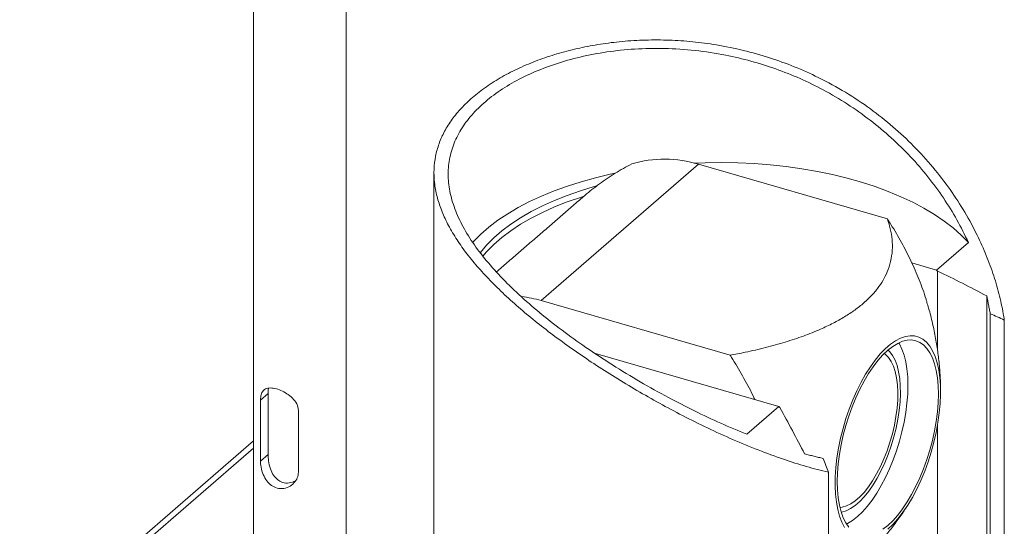
# Model space of a CAD drawing. Extents: x 74.1 to 146.4, y -117.1 to -95.3.
# Drawn here: x 100.8 to 107.8, y -105.6 to -102 of the extents above; entities that cross this region are included whole.
import ezdxf

# ---------------------------------------------------------------- set-up
doc = ezdxf.new("R2010")
doc.units = 0
doc.header["$MEASUREMENT"] = 0
doc.layers.get('0').update_dxf_attribs({"linetype": 'CONTINUOUS'})

msp = doc.modelspace()

# ---------------------------------------------------------------- linework, layer by layer
at = {"color": 7, "linetype": 'Continuous', "lineweight": 15}
for p, q in [((105.6343101, -102.9857869), (104.5155601, -103.9546528)), ((106.9766029, -103.3732734), (105.6343101, -102.9857869)), ((107.3257329, -103.7373194), (107.5529935, -103.5405059)), ((107.3257329, -103.7373194), (107.1507424, -103.686804)), ((107.3334271, -104.3087906), (107.3334271, -103.744423)), ((104.5155601, -103.9546528), (105.8578529, -104.3421394)), ((107.6840823, -105.9930342), (107.6840823, -103.9214116)), ((107.7083787, -106.062427), (107.7083787, -104.0474867)), ((107.8084336, -106.4400493), (107.8084336, -104.0921893)), ((104.9007566, -104.3314196), (106.2049829, -104.7079173)), ((102.5186823, -104.6613281), (102.5727142, -104.6145351)), ((102.5186823, -105.0943408), (102.5186823, -104.6613281)), ((102.5727142, -105.0475478), (102.5727142, -104.6145351)), ((102.7893153, -104.7394531), (102.7893153, -105.1724658)), ((105.9777223, -104.9047308), (106.2049829, -104.7079173)), ((107.3334271, -105.9930341), (107.3334271, -104.8416888)), ((100.8064485, -106.3906443), (102.4698713, -104.9500779)), ((100.8519147, -106.4037692), (102.4698712, -105.0025779)), ((102.5186823, -105.0943408), (102.5727142, -105.0475478)), ((106.5584335, -107.5225811), (106.5584335, -105.1747211))]:
    msp.add_line(p, q, dxfattribs=at)
at = {"color": 7, "linetype": 'Continuous', "lineweight": 15, "flags": 128}
for points in [[(107.5529935, -103.5405059), (107.501745, -103.4883379), (107.444328, -103.4378013), (107.3809499, -103.3890786), (107.3118389, -103.342345), (107.2372441, -103.2977691), (107.1574343, -103.2555114), (107.0726971, -103.2157244), (106.9833378, -103.1785513), (106.8896785, -103.1441261), (106.7920567, -103.1125728), (106.6908242, -103.0840053), (106.5863459, -103.0585264), (106.4789981, -103.0362279), (106.3691678, -103.0171901), (106.2572507, -103.0014818), (106.1436502, -102.9891595), (106.0287756, -102.9802676), (105.9130409, -102.9748381), (105.7968631, -102.9728907), (105.680661, -102.9744323), (105.6034206, -102.9773945)], [(105.0418401, -103.0480908), (105.0062032, -103.0557668), (104.9013714, -103.0808803), (104.7997423, -103.1090936), (104.7016821, -103.1403051), (104.6075442, -103.1744023), (104.5176677, -103.2112624), (104.4323767, -103.2507525), (104.3519785, -103.2927304), (104.2767627, -103.3370447), (104.2070004, -103.3835357), (104.1429432, -103.432036), (104.0848217, -103.4823707), (104.0328454, -103.5343584), (104.0269982, -103.5407345)], [(104.909871, -103.1395124), (104.8921096, -103.1444529), (104.7938595, -103.1742111), (104.6995395, -103.2069944), (104.6095217, -103.2426738), (104.5241611, -103.2811083), (104.4437945, -103.3221464), (104.3687391, -103.3656261), (104.2992907, -103.411376), (104.2357235, -103.4592155), (104.1782881, -103.508956), (104.1272112, -103.5604011), (104.0826944, -103.6133481), (104.0812437, -103.6152437)], [(104.0990862, -103.6390811), (104.1272112, -103.6067334), (104.1782881, -103.5552882), (104.2357235, -103.5055477), (104.2992907, -103.4577082), (104.3687391, -103.4119583), (104.4437945, -103.3684786), (104.5241611, -103.3274405), (104.6095217, -103.289006), (104.6995395, -103.2533267), (104.7938595, -103.2205433), (104.8145534, -103.2139209)], [(106.671572, -105.565787), (106.6524529, -105.5290314), (106.6363939, -105.4866784), (106.6235447, -105.4391236), (106.6140255, -105.386811), (106.6079251, -105.3302289), (106.6053004, -105.2699058), (106.606176, -105.2064049), (106.6105437, -105.1403192), (106.6183626, -105.0722653), (106.6295598, -105.0028793), (106.6440308, -104.9328082), (106.6616405, -104.8627067), (106.6822243, -104.7932294), (106.7055902, -104.7250247), (106.73152, -104.6587297), (106.7597715, -104.594963), (106.790081, -104.5343209), (106.8221655, -104.4773681), (106.8557255, -104.4246377), (106.8904476, -104.3766212), (106.9260075, -104.3337675), (106.9620734, -104.296476), (106.9983085, -104.2650955), (107.0343743, -104.2399192), (107.0699343, -104.2211812), (107.1046564, -104.2090573), (107.1382164, -104.20366), (107.1703009, -104.2050409), (107.2006104, -104.2131853), (107.2288619, -104.2280189), (107.2547917, -104.2494023), (107.2781576, -104.277136), (107.2987414, -104.310961), (107.3163511, -104.3505618), (107.330822, -104.3955684), (107.3420193, -104.4455603), (107.3498382, -104.5000713), (107.3542059, -104.558592), (107.3550815, -104.6205764), (107.3524568, -104.6854455), (107.3463564, -104.7525939), (107.3368371, -104.8213942), (107.323988, -104.8912044), (107.307929, -104.9613725), (107.2888099, -105.0312433), (107.2668093, -105.100165), (107.2421327, -105.1674934), (107.2150104, -105.2326001), (107.1856956, -105.2948774), (107.1544621, -105.3537435), (107.1216015, -105.4086494), (107.0874206, -105.4590817), (107.0522385, -105.5045699), (107.0163837, -105.5446895), (106.9801909, -105.5790654)], [(106.6861146, -105.5420067), (106.693574, -105.5382595), (106.7284597, -105.5170106), (106.7636846, -105.4895022), (106.7989095, -105.4559993), (106.8337952, -105.4168244), (106.8680057, -105.3723547), (106.9012115, -105.3230188), (106.9330928, -105.2692916), (106.9633427, -105.2116906), (106.9916697, -105.1507702), (107.0178011, -105.0871178), (107.0414852, -105.0213457), (107.062494, -104.9540878), (107.080625, -104.8859914), (107.0957038, -104.8177128), (107.107585, -104.7499091), (107.1161543, -104.6832336), (107.1213291, -104.6183285), (107.1230596, -104.5558184), (107.1213291, -104.4963059), (107.1161543, -104.4403636), (107.107585, -104.3885305), (107.0957038, -104.3413057), (107.080625, -104.2991443), (107.062494, -104.2624521), (107.057761, -104.2545861)], [(106.944966, -105.5795106), (106.9801909, -105.5520022), (107.0154159, -105.5184992), (107.0503015, -105.4793244), (107.084512, -105.4348547), (107.1177178, -105.3855188), (107.1495991, -105.3317916), (107.179849, -105.2741906), (107.208176, -105.2132702), (107.2343074, -105.1496178), (107.2579916, -105.0838457), (107.2790003, -105.0165878), (107.2971314, -104.9484914), (107.3122102, -104.8802128), (107.3240914, -104.8124091), (107.3326606, -104.7457336), (107.3378355, -104.6808285), (107.339566, -104.6183184), (107.3378355, -104.5588059), (107.3326606, -104.5028636), (107.3240914, -104.4510305), (107.3122102, -104.4038057), (107.2971314, -104.3616443), (107.2790003, -104.3249521), (107.2579916, -104.2940821), (107.2343074, -104.2693324), (107.208176, -104.2509409), (107.179849, -104.2390844), (107.1495991, -104.2338777), (107.1177178, -104.2353703), (107.084512, -104.2435488), (107.0503015, -104.2583334), (107.0154159, -104.279582), (106.9801909, -104.3070907)], [(106.9801909, -104.3070907), (106.944966, -104.3405934), (106.9100804, -104.3797685), (106.8758699, -104.4242382), (106.8426641, -104.4735738), (106.8107827, -104.5273013), (106.7805329, -104.5849023), (106.7522059, -104.6458227), (106.7260744, -104.7094751), (106.7023903, -104.7752469), (106.6813816, -104.8425051), (106.6632505, -104.9106012), (106.6481717, -104.9788799), (106.6362905, -105.0466835), (106.6277212, -105.113359), (106.6225464, -105.1782644), (106.6208159, -105.2407742), (106.6225464, -105.300287), (106.6277212, -105.3562291), (106.6362905, -105.4080622), (106.6481717, -105.4552869), (106.6632505, -105.4974483), (106.6813816, -105.5341408), (106.7023903, -105.5650105)], [(106.6490602, -105.4581991), (106.6521604, -105.4576476), (106.6831095, -105.4485786), (106.7149714, -105.4329205), (106.7473853, -105.4108507), (106.7799839, -105.3826195), (106.8123978, -105.3485468), (106.8442598, -105.3090184), (106.8752088, -105.2644821), (106.9048942, -105.2154428), (106.9329796, -105.1624562), (106.9591469, -105.1061223), (106.9830995, -105.0470795), (107.004566, -104.9859972), (107.0233033, -104.9235668), (107.039099, -104.860496), (107.0517741, -104.7974996), (107.061185, -104.7352911), (107.0672252, -104.6745754), (107.0698261, -104.6160406), (107.0689583, -104.5603497), (107.0646316, -104.5081339), (107.0568951, -104.4599848), (107.0458364, -104.4164475), (107.0315808, -104.378016), (107.0142898, -104.3451253), (106.9941594, -104.3181483), (106.9817429, -104.3057525)], [(106.6397371, -105.4236983), (106.6554957, -105.422102), (106.6854549, -105.4139707), (106.7163637, -105.3992006), (106.7478469, -105.3779708), (106.7795223, -105.3505391), (106.8110056, -105.3172383), (106.8419144, -105.2784728), (106.8718736, -105.2347132), (106.9005195, -105.1864908), (106.9275044, -105.1343905), (106.9525008, -105.0790452), (106.9752052, -105.0211263), (106.9953421, -104.9613372), (107.0126669, -104.9004036), (107.0269694, -104.8390652), (107.0380761, -104.7780663), (107.0458519, -104.7181474), (107.0502026, -104.660036), (107.0510754, -104.6044376), (107.0484597, -104.5520267), (107.0423872, -104.5034397), (107.0329316, -104.4592666), (107.0202077, -104.4200432), (107.00437, -104.3862459), (106.9856106, -104.3582849), (106.9641574, -104.3364994), (106.9554673, -104.3299766)]]:
    msp.add_lwpolyline(points, dxfattribs=at)
at = {"color": 7, "linetype": 'Continuous', "lineweight": 15}
for centre, radius, start, end in [((105.3916065, -103.7611313), 0.8124432, 72.61848411, 106.65970053), ((101.0235734, -110.5711761), 9.2961719, 47.25331244, 47.31785516), ((104.248727, -104.8716802), 0.9550597, 73.77626352, 82.3665692), ((99.9028234, -111.5417741), 9.2961719, 47.25331244, 47.31785516)]:
    msp.add_arc(centre, radius, start, end, dxfattribs=at)
for centre, major_axis, ratio, start_param, end_param in [((102.9974363, -108.8605291), (8.0829038, 0), 0.75, 0.952286048, 1.004583508), ((102.5032479, -109.2885088), (8.7466315, 1.1419111), 0.684185046, 0.833029304, 0.84725118), ((104.0446817, -107.9535879), (-2.5735796, 6.9029214), 0.45141623, 4.974339666, 5.026637127), ((104.5388701, -107.5256083), (-2.15006, 7.2821388), 0.35150817, 4.935871575, 4.950093451)]:
    msp.add_ellipse(centre, major_axis=major_axis, ratio=ratio, start_param=start_param, end_param=end_param, dxfattribs=at)
for points in [[(102.4698712, -101.3142788), (102.4698712, -106.9837772)], [(103.1273711, -106.9837772), (103.1273711, -101.3142788)], [(103.7526982, -103.0455866), (103.7526982, -106.5790944)], [(104.8066331, -103.2228831), (104.1974203, -103.7504769)], [(107.6840823, -103.9214116), (107.7083787, -104.0474867)], [(106.3880048, -105.0438477), (106.5203449, -105.0763542)]]:
    msp.add_open_spline(points, degree=1, dxfattribs=at)
for points, knots in [([(107.8084336, -104.0921893), (107.8060717, -104.0774213), (107.7961105, -104.0151367), (107.7717689, -103.9045636), (107.728937, -103.7599804), (107.6744051, -103.6152813), (107.6045138, -103.4629358), (107.5174221, -103.3053948), (107.4100731, -103.1431736), (107.2868851, -102.9863122), (107.1490849, -102.837673), (106.9986895, -102.7001182), (106.8349916, -102.5731076), (106.6570795, -102.4576515), (106.4750158, -102.3603017), (106.294053, -102.2814231), (106.1148648, -102.2182678), (105.9292578, -102.1679507), (105.7467491, -102.1325749), (105.5714863, -102.1109962), (105.4031437, -102.1009259), (105.2352562, -102.1016445), (105.072278, -102.1127656), (104.9170086, -102.1332345), (104.7687825, -102.1620933), (104.6260291, -102.1995106), (104.4879213, -102.2457364), (104.3573668, -102.3002131), (104.2344674, -102.3632252), (104.1226729, -102.4335571), (104.0260994, -102.5084659), (103.9455039, -102.5859956), (103.8792667, -102.6659175), (103.8259585, -102.750294), (103.7866404, -102.8379804), (103.7617809, -102.9276948), (103.7508093, -103.0199118), (103.7541747, -103.1152692), (103.7719243, -103.2124219), (103.8034228, -103.3100935), (103.8480822, -103.4089032), (103.9064341, -103.5097484), (103.9772662, -103.6110458), (104.0588893, -103.7114697), (104.1507393, -103.8115877), (104.2534291, -103.9123394), (104.3657737, -104.0129589), (104.4857658, -104.1121431), (104.6132674, -104.2103255), (104.747905, -104.3074171), (104.8909027, -104.4043945), (105.0404056, -104.4999072), (105.1967809, -104.5940576), (105.3569442, -104.6848674), (105.5247534, -104.7742077), (105.6982642, -104.8603277), (105.8781479, -104.9425685), (106.0588254, -105.0176171), (106.2334261, -105.0817054), (106.4004799, -105.1353013), (106.5056816, -105.1615561), (106.5584335, -105.1747211)], [0, 0, 0, 0, 0.005101875, 0.021517371, 0.037933826, 0.05467743, 0.071421356, 0.091140955, 0.110860078, 0.131141261, 0.151421008, 0.171215874, 0.191008914, 0.21152821, 0.23204539, 0.249660523, 0.267274759, 0.285514519, 0.303753736, 0.319737844, 0.33572187, 0.35219615, 0.368670501, 0.384252283, 0.399834172, 0.415861671, 0.431889262, 0.448640026, 0.465390858, 0.482690626, 0.499990414, 0.515794868, 0.531599305, 0.547861352, 0.564123345, 0.579928478, 0.595733529, 0.612002468, 0.628271285, 0.643989982, 0.659708591, 0.675892395, 0.692076242, 0.7076577, 0.723239389, 0.739259741, 0.755280638, 0.771136829, 0.786993729, 0.803252624, 0.819512356, 0.836518035, 0.853524651, 0.870930808, 0.888337731, 0.907250749, 0.926164177, 0.945555412, 0.964946086, 0.982422736, 1, 1, 1, 1]), ([(107.5529935, -103.5405059), (107.5268435, -103.4869907), (107.4744525, -103.3797745), (107.3773165, -103.2239942), (107.2673192, -103.0736336), (107.1434745, -102.9303322), (107.0060581, -102.7955599), (106.855805, -102.6703315), (106.6941347, -102.5561546), (106.5271167, -102.4574674), (106.3564765, -102.3745538), (106.1844445, -102.3061948), (106.0076092, -102.2503518), (105.8156015, -102.2048195), (105.6093995, -102.1736955), (105.3919457, -102.1595439), (105.18112, -102.1636585), (104.9801212, -102.1850049), (104.7909932, -102.2210677), (104.613426, -102.2709943), (104.4503107, -102.3337947), (104.3032564, -102.4078053), (104.1738778, -102.4919039), (104.0646853, -102.5850069), (103.9765129, -102.685879), (103.910642, -102.7933165), (103.8687979, -102.906399), (103.8506453, -103.024241), (103.8563365, -103.1458339), (103.8864856, -103.2704775), (103.9394317, -103.3973826), (104.014101, -103.5256994), (104.1097738, -103.6547223), (104.2237394, -103.7835501), (104.3549118, -103.9122217), (104.5018279, -104.039881), (104.6618297, -104.1655226), (104.8355887, -104.2902483), (105.0216394, -104.4128758), (105.2179442, -104.5319628), (105.4130558, -104.6409499), (105.6046513, -104.7392365), (105.7914629, -104.8276078), (105.9156737, -104.8790388), (105.9777223, -104.9047308)], [0, 0, 0, 0, 0.022718928, 0.045516774, 0.068310739, 0.091024354, 0.11382559, 0.136723429, 0.159610145, 0.182396128, 0.203230946, 0.224156956, 0.245077243, 0.265904207, 0.290949847, 0.316081281, 0.341125907, 0.365246963, 0.389445073, 0.413567203, 0.437758091, 0.462025253, 0.486216637, 0.510584574, 0.535029924, 0.559397642, 0.583798599, 0.608277761, 0.632677709, 0.656958914, 0.681318681, 0.705599529, 0.729687364, 0.753851934, 0.777943783, 0.80232538, 0.826780033, 0.851170712, 0.877057814, 0.903017422, 0.928915188, 0.952594345, 0.976318848, 1, 1, 1, 1]), ([(104.8070627, -103.2233587), (104.8131597, -103.217811), (104.8517546, -103.1826931), (104.9293381, -103.1236356), (105.039746, -103.0471433), (105.119045, -103.00424), (105.1586899, -102.9827909)], [0, 0, 0, 0, 0.057975674, 0.366991724, 0.683532913, 1, 1, 1, 1]), ([(106.9766029, -103.3732734), (106.9823708, -103.3902516), (106.9967049, -103.4324443), (107.0100375, -103.5005569), (107.0144055, -103.5779421), (107.0062886, -103.6559176), (106.9861301, -103.7285826), (106.956148, -103.7948557), (106.9186134, -103.8551868), (106.8703588, -103.9142377), (106.8125647, -103.9701183), (106.7466267, -104.0219299), (106.673418, -104.070073), (106.5917239, -104.1154249), (106.4944706, -104.1615475), (106.3812095, -104.2068214), (106.2503331, -104.2504889), (106.1114416, -104.2889633), (105.9796427, -104.3194416), (105.8937367, -104.3354518), (105.8578529, -104.3421394)], [0, 0, 0, 0, 0.041930249, 0.104201644, 0.166466603, 0.230298088, 0.294116858, 0.344863233, 0.395603106, 0.447802916, 0.499998898, 0.548583819, 0.597171454, 0.647106138, 0.697046869, 0.760225423, 0.823416613, 0.888395047, 0.953381424, 1, 1, 1, 1]), ([(106.9766029, -103.3732734), (106.9851903, -103.3866501), (107.0205018, -103.4416545), (107.0783213, -103.5403221), (107.1460869, -103.6717364), (107.2042778, -103.806735), (107.2413391, -103.9058886), (107.2558718, -103.9593229), (107.257873, -103.9666814)], [0, 0, 0, 0, 0.07084936, 0.291331067, 0.511790041, 0.737866334, 0.963901601, 1, 1, 1, 1]), ([(107.3547537, -104.6130398), (107.3547501, -104.5863278), (107.354742, -104.525968), (107.3485053, -104.4309058), (107.3372414, -104.3274503), (107.3206138, -104.2220791), (107.2983287, -104.115179), (107.277362, -104.0296971), (107.2620854, -103.9803477), (107.2578564, -103.9666862)], [0, 0, 0, 0, 0.124105916, 0.280435819, 0.439628706, 0.601925188, 0.767305327, 0.935582345, 1, 1, 1, 1]), ([(106.033281, -104.6583514), (106.0312034, -104.653518), (106.0091338, -104.6021734), (105.9575873, -104.5065781), (105.8993694, -104.4065979), (105.8645306, -104.3525071), (105.8578529, -104.3421394)], [0, 0, 0, 0, 0.044387172, 0.47152066, 0.898704315, 1, 1, 1, 1]), ([(102.5186823, -104.6613281), (102.5195788, -104.6478511), (102.5213691, -104.620937), (102.5359724, -104.593394), (102.560572, -104.5766764), (102.5970908, -104.5732075), (102.6413672, -104.5827793), (102.6863525, -104.6022107), (102.7288244, -104.6297054), (102.7651107, -104.6656192), (102.7863445, -104.7041217), (102.788507, -104.7298403), (102.7893153, -104.7394531)], [0, 0, 0, 0, 0.098849183, 0.197405172, 0.303279108, 0.4153379, 0.520004994, 0.616480333, 0.714440768, 0.821005712, 0.933096954, 1, 1, 1, 1]), ([(102.5727142, -104.6145351), (102.5727406, -104.6012056), (102.572769, -104.5868703), (102.5761579, -104.5783618), (102.5763957, -104.5777648)], [0, 0, 0, 0, 0.929833718, 1, 1, 1, 1]), ([(102.7893153, -105.1724658), (102.7875686, -105.1866792), (102.7840804, -105.2150639), (102.7579629, -105.2525785), (102.7200043, -105.2808653), (102.6728705, -105.2935273), (102.6259319, -105.2862603), (102.5861815, -105.262296), (102.5545557, -105.2254081), (102.5317085, -105.1778556), (102.5202277, -105.1309066), (102.5191028, -105.1042895), (102.5186823, -105.0943408)], [0, 0, 0, 0, 0.098849661, 0.197405546, 0.303279372, 0.415338046, 0.52000497, 0.616480369, 0.71444045, 0.821005283, 0.933097055, 1, 1, 1, 1]), ([(102.7668826, -105.2350396), (102.7526429, -105.2414646), (102.7233515, -105.2546811), (102.6771156, -105.2496207), (102.6387083, -105.2286088), (102.6091587, -105.1951149), (102.5873825, -105.1496712), (102.5748209, -105.0963053), (102.5733761, -105.062865), (102.5727142, -105.0475478)], [0, 0, 0, 0, 0.142042694, 0.292183721, 0.420490292, 0.548702841, 0.693633842, 0.859669073, 1, 1, 1, 1]), ([(106.8613281, -105.7398743), (106.8818676, -105.7179623), (106.9257385, -105.67116), (106.9878271, -105.5968698), (107.0476656, -105.5185363), (107.0944027, -105.4521539), (107.1196077, -105.4110768), (107.1282472, -105.3969969)], [0, 0, 0, 0, 0.204788607, 0.437413324, 0.664080472, 0.884857915, 1, 1, 1, 1])]:
    msp.add_open_spline(points, degree=3, knots=knots, dxfattribs=at)

doc.saveas('drawing.dxf')
